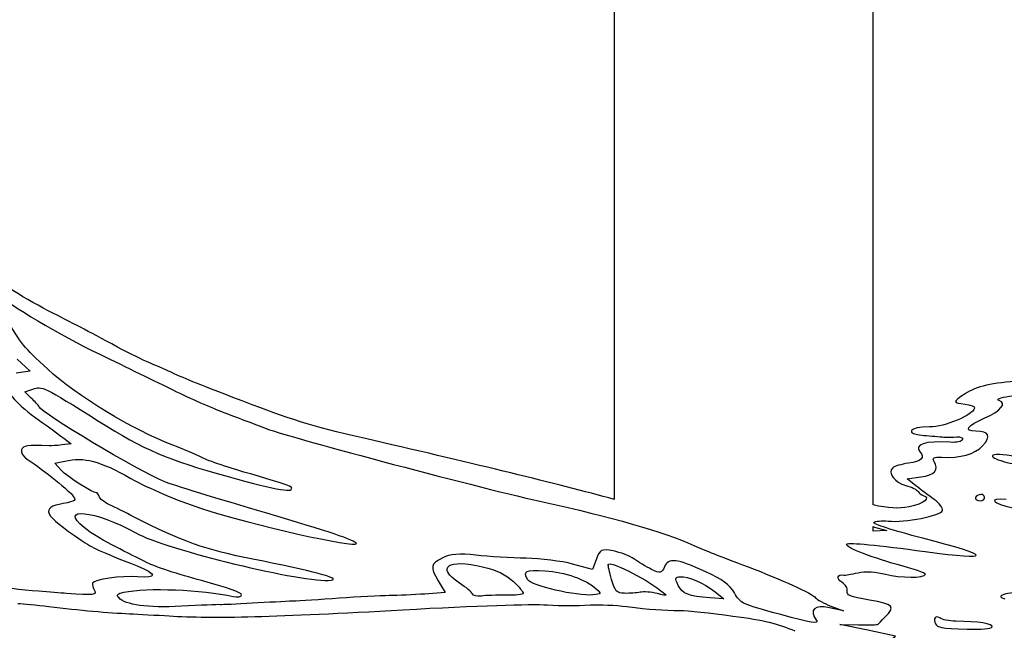
# Model space of a CAD drawing. Extents: x 2 to 1200, y 13 to 424.
# Drawn here: x 1144 to 1175, y 370 to 389 of the extents above; entities that cross this region are included whole.
import ezdxf

# ---------------------------------------------------------------- set-up
doc = ezdxf.new("R2010")
doc.units = 0
doc.layers.add('Calque_1', color=7, linetype='CONTINUOUS')

msp = doc.modelspace()

# ---------------------------------------------------------------- linework, layer by layer
at = {"layer": 'Calque_1', "color": 7}
for points in [[(1162.59404, 423.274329), (1162.59404, 374.108681)], [(1170.594419, 373.940561), (1170.594419, 423.274329), (1162.594068, 423.274329), (1162.59404, 423.274329)], [(1144.126123, 378.44454), (1144.529616, 378.071919), (1144.100215, 378.009633)], [(1144.565515, 377.238455), (1144.361073, 377.427609), (1144.613493, 377.519478)], [(1145.569774, 375.997696), (1145.797415, 375.82186), (1145.512991, 375.790991)], [(1145.488269, 375.007), (1145.290741, 375.223842), (1145.606576, 375.293382)], [(1171.916432, 374.531472), (1171.647192, 374.743303), (1172.070328, 374.801477)], [(1174.03705, 374.131397), (1174.03705, 374.131397)], [(1170.644005, 373.250979), (1171.016623, 373.142391), (1170.594391, 373.124753), (1170.594391, 373.270272), (1170.594391, 373.270283)], [(1162.037667, 372.266698), (1161.917638, 371.945797), (1161.302534, 372.110553)], [(1157.147179, 371.594092), (1157.358422, 371.228408), (1156.738408, 371.184094)], [(1159.915892, 371.623319), (1159.915892, 371.623319)], [(1162.509514, 371.63108), (1162.509514, 371.63108)], [(1158.205287, 371.186899), (1158.205287, 371.186893)], [(1164.571768, 371.449916), (1164.571768, 371.449916)], [(1165.711128, 371.248229), (1165.981525, 371.04068), (1165.554579, 371.069619)], [(1147.26816, 371.071854), (1147.26816, 371.071854)], [(1169.290609, 370.812111), (1169.683914, 370.662632), (1169.24836, 370.761012)], [(1171.034855, 369.681898), (1171.290435, 369.885296), (1170.431097, 370.06473), (1169.571702, 370.244167), (1170.147266, 370.231862)], [(1173.505541, 370.100073), (1173.505541, 370.100073)]]:
    msp.add_lwpolyline(points, dxfattribs=at)
for points in [[(1143.528602, 380.465068), (1143.876639, 380.120308), (1145.428099, 379.199792), (1146.702304, 378.582075)], [(1145.088557, 379.939437), (1144.689721, 380.142787), (1144.17554, 380.44048), (1143.945332, 380.596484)], [(1145.076845, 378.129919), (1144.29063, 378.860657), (1144.292719, 378.85812), (1143.765104, 379.735701)], [(1147.230568, 378.81661), (1146.23754, 379.350253), (1145.876014, 379.537953), (1145.088557, 379.939437)], [(1148.203472, 378.335952), (1148.026745, 378.407981), (1147.58755, 378.624764), (1147.230568, 378.81661)], [(1146.702304, 378.582075), (1147.442883, 378.22306), (1148.459617, 377.728675), (1148.961747, 377.483452)], [(1148.891389, 378.035541), (1148.68929, 378.127839), (1148.3802, 378.263946), (1148.203472, 378.335952)], [(1148.941709, 375.787181), (1147.703572, 376.251868), (1145.960822, 377.308243), (1145.076845, 378.129919)], [(1151.396111, 377.032328), (1149.623502, 377.711171), (1149.419681, 377.79421), (1148.891389, 378.035541)], [(1143.72263, 377.725206), (1143.797165, 377.406436), (1144.151043, 377.023413), (1144.788696, 376.566551)], [(1144.613493, 377.519478), (1144.890607, 377.620352), (1144.936355, 377.598014), (1146.641146, 376.529594)], [(1175.145788, 377.761579), (1174.2836, 377.71637), (1173.794339, 377.60413), (1173.438146, 377.368562)], [(1148.961747, 377.483452), (1149.46382, 377.238226), (1150.163364, 376.928736), (1150.51617, 376.79569)], [(1173.438146, 377.368562), (1173.051954, 377.113148), (1173.053957, 377.093373), (1173.438146, 377.052716)], [(1174.496649, 377.16348), (1174.236751, 377.243027), (1175.200483, 377.381996), (1175.655397, 377.330561)], [(1144.803823, 376.97296), (1144.784914, 377.014949), (1144.677952, 377.134425), (1144.565515, 377.238455)], [(1148.692168, 374.653378), (1147.826339, 375.013928), (1144.897944, 376.760878), (1144.803823, 376.97296)], [(1155.116252, 375.935409), (1153.4348, 376.321241), (1152.659479, 376.5485), (1151.396111, 377.032328)], [(1173.438146, 377.052716), (1173.614507, 377.034061), (1173.746305, 376.978277), (1173.73304, 376.928693)], [(1174.053588, 376.625547), (1174.536047, 376.834033), (1174.744807, 377.087517), (1174.496649, 377.16348)], [(1150.51617, 376.79569), (1150.869061, 376.662648), (1151.46867, 376.436574), (1151.848654, 376.293304)], [(1173.73304, 376.928693), (1173.672476, 376.702678), (1172.815367, 376.347877), (1172.336266, 376.349367)], [(1144.788696, 376.566551), (1145.09296, 376.348569), (1145.444298, 376.093349), (1145.569774, 375.997696)], [(1146.641146, 376.529594), (1148.08412, 375.625275), (1148.75993, 375.336376), (1150.654939, 374.813706)], [(1172.336266, 376.349367), (1171.706092, 376.351343), (1171.559252, 376.131382), (1172.159877, 376.085334)], [(1173.775515, 376.219333), (1173.386838, 376.225514), (1173.495607, 376.384414), (1174.053588, 376.625547)], [(1151.848654, 376.293304), (1152.603684, 376.008649), (1158.692882, 374.395735), (1160.423074, 374.022092)], [(1172.159877, 376.085334), (1172.381986, 376.068316), (1172.663221, 376.045312), (1172.781077, 376.034071)], [(1172.781077, 376.034071), (1172.898961, 376.022811), (1173.080317, 376.026085), (1173.189537, 376.039039)], [(1173.189537, 376.039039), (1173.301297, 376.052275), (1173.376312, 376.015614), (1173.360422, 375.956356)], [(1173.980803, 375.765706), (1174.253374, 376.064681), (1174.186346, 376.212806), (1173.775515, 376.219333)], [(1145.119432, 375.765083), (1144.447151, 375.793107), (1144.300057, 375.769034), (1144.265597, 375.64051)], [(1145.512991, 375.790991), (1145.357205, 375.773521), (1145.179207, 375.76252), (1145.119432, 375.765083)], [(1149.838075, 375.402114), (1149.643765, 375.5018), (1149.240413, 375.675079), (1148.941709, 375.787181)], [(1162.59404, 374.108681), (1160.782201, 374.599426), (1158.353397, 375.192564), (1155.116252, 375.935409)], [(1172.982837, 375.873673), (1172.211157, 375.925272), (1171.833911, 375.804024), (1172.051278, 375.573262)], [(1172.707219, 375.411599), (1173.294552, 375.381057), (1173.744075, 375.506031), (1173.980803, 375.765706)], [(1173.360422, 375.956356), (1173.3449, 375.898433), (1173.175821, 375.860762), (1172.982837, 375.873673)], [(1144.265597, 375.64051), (1144.243584, 375.558645), (1144.299774, 375.444935), (1144.39017, 375.3875)], [(1145.606576, 375.293382), (1146.205452, 375.425216), (1146.66903, 375.303711), (1147.6447, 374.759209)], [(1172.051278, 375.573262), (1172.211609, 375.403068), (1172.081024, 375.279906), (1171.689131, 375.227096)], [(1172.481893, 375.280628), (1172.418111, 375.391093), (1172.473991, 375.423715), (1172.707219, 375.411599)], [(1174.285124, 375.462306), (1174.252668, 375.341295), (1175.030388, 375.145486), (1175.721917, 375.100542)], [(1175.000867, 375.438204), (1174.620093, 375.499514), (1174.297965, 375.510363), (1174.285124, 375.462306)], [(1144.39017, 375.3875), (1144.786269, 375.135761), (1145.691215, 374.419509), (1145.82829, 374.249242)], [(1151.380561, 374.883409), (1150.726511, 375.06901), (1150.032413, 375.302433), (1149.838075, 375.402114)], [(1171.689131, 375.227096), (1171.473964, 375.198092), (1171.255863, 375.131945), (1171.202946, 375.082127)], [(1172.070328, 374.801477), (1172.500943, 374.860682), (1172.634575, 375.016276), (1172.481893, 375.280628)], [(1146.578465, 374.313904), (1146.477175, 374.29381), (1145.671262, 374.806156), (1145.488269, 375.007)], [(1152.602752, 374.488919), (1152.58469, 374.520285), (1152.034695, 374.697811), (1151.380561, 374.883409)], [(1171.202946, 375.082127), (1171.039229, 374.92798), (1171.26083, 374.631774), (1171.60644, 374.53918)], [(1147.6447, 374.759209), (1148.233783, 374.430442), (1149.030778, 374.089826), (1149.79577, 373.83989)], [(1151.845945, 373.680979), (1150.326432, 374.126229), (1148.907193, 374.563812), (1148.692168, 374.653378)], [(1150.654939, 374.813706), (1152.242213, 374.375914), (1152.713412, 374.297349), (1152.602752, 374.488919)], [(1171.60644, 374.53918), (1171.787542, 374.49068), (1171.958596, 374.406485), (1171.989556, 374.352871)], [(1172.482486, 374.1092), (1172.319248, 374.224945), (1172.064514, 374.414965), (1171.916432, 374.531472)], [(1145.82829, 374.249242), (1145.967143, 374.076702), (1145.948122, 374.054198), (1145.548805, 373.98025)], [(1146.65966, 374.200866), (1146.63934, 374.267902), (1146.602962, 374.318767), (1146.578465, 374.313904)], [(1172.139473, 374.228295), (1172.401149, 374.1582), (1172.172408, 373.973189), (1171.710072, 373.882133)], [(1171.989556, 374.352871), (1172.020488, 374.299257), (1172.087798, 374.242149), (1172.139473, 374.228295)], [(1173.968809, 374.258309), (1173.916344, 374.272364), (1173.832975, 374.245807), (1173.783558, 374.199297)], [(1174.03705, 374.131397), (1174.052008, 374.187144), (1174.021528, 374.244252), (1173.968809, 374.258309)], [(1145.548805, 373.98025), (1144.833541, 373.847786), (1144.938669, 373.638112), (1146.102779, 372.852462)], [(1146.983426, 373.94443), (1146.825522, 374.018437), (1146.679783, 374.133832), (1146.65966, 374.200866)], [(1147.747881, 373.563269), (1147.485386, 373.698903), (1147.141357, 373.870426), (1146.983426, 373.94443)], [(1160.423074, 374.022092), (1162.439297, 373.5867), (1164.125208, 373.100614), (1165.051913, 372.687525)], [(1171.710072, 373.882133), (1171.363108, 373.813812), (1171.076737, 373.828939), (1170.594419, 373.940561)], [(1172.743795, 373.766382), (1172.763551, 373.83919), (1172.645751, 373.993458), (1172.482486, 374.1092)], [(1173.783558, 374.199297), (1173.734141, 374.152778), (1173.764932, 374.095656), (1173.851828, 374.072381)], [(1173.851828, 374.072381), (1173.938724, 374.049098), (1174.022121, 374.075683), (1174.03705, 374.131397)], [(1174.709755, 374.106988), (1174.1312, 374.166071), (1174.282132, 373.97513), (1174.912645, 373.850352)], [(1146.200654, 373.235389), (1145.369594, 373.896057), (1146.536837, 373.777863), (1147.79631, 373.073817)], [(1149.79577, 373.83989), (1151.401106, 373.315394), (1154.625439, 372.586419), (1154.615815, 372.750151)], [(1154.615815, 372.750151), (1154.6113, 372.832003), (1153.710587, 373.13458), (1151.845945, 373.680979)], [(1171.06542, 373.437404), (1171.572404, 373.386076), (1172.701151, 373.607322), (1172.743795, 373.766382)], [(1151.419564, 372.25984), (1149.969337, 372.542266), (1149.185041, 372.820703), (1147.747881, 373.563269)], [(1172.131909, 372.909056), (1171.197895, 373.150277), (1170.574212, 373.351865), (1170.62219, 373.397035)], [(1170.62219, 373.397035), (1170.667148, 373.43936), (1170.866594, 373.457529), (1171.06542, 373.437404)], [(1147.173756, 372.637696), (1146.856708, 372.793003), (1146.418896, 373.061964), (1146.200654, 373.235389)], [(1147.79631, 373.073817), (1148.731002, 372.55135), (1153.021683, 371.512533), (1153.835245, 371.611725)], [(1170.594391, 373.270283), (1170.610477, 373.264724), (1170.629076, 373.255297), (1170.644005, 373.250979)], [(1146.102779, 372.852462), (1146.468201, 372.605848), (1146.666321, 372.513163), (1147.835821, 372.050996)], [(1165.051913, 372.687525), (1165.44011, 372.514498), (1165.778071, 372.380448), (1166.733252, 372.020665)], [(1171.344961, 372.095423), (1170.451643, 372.340886), (1169.662098, 372.663161), (1169.782974, 372.732938)], [(1169.782974, 372.732938), (1169.863209, 372.779256), (1170.722266, 372.695716), (1172.207686, 372.497144)], [(1172.207686, 372.497144), (1174.328275, 372.21366), (1174.303524, 372.348207), (1172.131909, 372.909056)], [(1148.150273, 372.14825), (1147.930168, 372.262135), (1147.490748, 372.482387), (1147.173756, 372.637696)], [(1158.314761, 372.384275), (1157.814973, 372.442184), (1157.498038, 372.417828), (1157.288318, 372.305397)], [(1159.862637, 372.287902), (1159.408993, 372.294844), (1158.712468, 372.338196), (1158.314761, 372.384275)], [(1162.559693, 372.514495), (1162.190067, 372.581723), (1162.148129, 372.561818), (1162.037667, 372.266698)], [(1163.200084, 372.268284), (1163.068935, 372.363492), (1162.780758, 372.474287), (1162.559693, 372.514495)], [(1149.823654, 371.600149), (1149.123404, 371.787716), (1148.370322, 372.034359), (1148.150273, 372.14825)], [(1153.835245, 371.611725), (1154.177101, 371.653398), (1153.233293, 371.906617), (1151.419564, 372.25984)], [(1157.288318, 372.305397), (1156.902492, 372.098471), (1156.890554, 372.038426), (1157.147179, 371.594092)], [(1157.80789, 371.52203), (1157.063867, 372.009884), (1157.451838, 372.282779), (1158.521742, 372.024117)], [(1161.302534, 372.110553), (1160.964178, 372.201166), (1160.316224, 372.280973), (1159.862637, 372.287902)], [(1162.509514, 371.63108), (1162.445704, 371.860403), (1162.398911, 372.068231), (1162.405544, 372.092917)], [(1162.405544, 372.092917), (1162.440652, 372.223953), (1163.483689, 371.708251), (1164.036873, 371.286329)], [(1163.743277, 371.945685), (1163.575665, 372.027904), (1163.331261, 372.173074), (1163.200084, 372.268284)], [(1165.418746, 371.872166), (1164.527883, 372.279393), (1164.266827, 372.310005), (1164.144004, 372.021664)], [(1172.214798, 371.793138), (1172.223829, 371.825534), (1171.832076, 371.961562), (1171.344961, 372.095423)], [(1144.798715, 371.269923), (1143.683994, 371.35494), (1142.537127, 371.551589), (1141.709708, 371.802398)], [(1147.835821, 372.050996), (1148.463314, 371.803021), (1148.468592, 371.666412), (1147.851908, 371.714753)], [(1158.521742, 372.024117), (1158.979789, 371.913373), (1159.242482, 371.788323), (1159.474158, 371.570696)], [(1159.915892, 371.623319), (1159.763915, 371.899775), (1159.839156, 371.938646), (1160.457759, 371.903298)], [(1160.457759, 371.903298), (1161.057368, 371.86903), (1161.722594, 371.632528), (1162.037159, 371.3418)], [(1164.144004, 372.021664), (1164.060015, 371.824448), (1164.009779, 371.814923), (1163.743277, 371.945685)], [(1166.305657, 371.218691), (1166.158309, 371.472144), (1165.936736, 371.635401), (1165.418746, 371.872166)], [(1166.733252, 372.020665), (1167.742704, 371.640464), (1168.728507, 371.19124), (1168.816701, 371.07129)], [(1169.627046, 371.547746), (1169.447129, 371.650133), (1169.492877, 371.80936), (1169.690828, 371.769462)], [(1169.690828, 371.769462), (1169.728589, 371.761842), (1169.926455, 371.794411), (1170.130474, 371.841813)], [(1170.130474, 371.841813), (1170.334436, 371.889232), (1170.717157, 371.870232), (1170.980866, 371.799601)], [(1170.980866, 371.799601), (1171.443287, 371.675739), (1172.182342, 371.67187), (1172.214798, 371.793138)], [(1146.460101, 371.52293), (1146.447401, 371.475833), (1146.47139, 371.374376), (1146.516856, 371.295831)], [(1147.851908, 371.714753), (1147.348113, 371.754231), (1146.490496, 371.636231), (1146.460101, 371.52293)], [(1151.069778, 371.15776), (1151.086146, 371.219947), (1150.604901, 371.390898), (1149.823654, 371.600149)], [(1158.205287, 371.186893), (1158.190047, 371.237945), (1158.01109, 371.388759), (1157.80789, 371.52203)], [(1159.474158, 371.570696), (1159.650123, 371.405418), (1159.786239, 371.24088), (1159.776644, 371.205054)], [(1161.933555, 371.158002), (1161.436534, 371.111331), (1160.01752, 371.438602), (1159.915892, 371.623319)], [(1162.911822, 371.206234), (1162.666204, 371.213007), (1162.608998, 371.273338), (1162.509514, 371.63108)], [(1164.571768, 371.449916), (1164.453348, 371.68078), (1164.457835, 371.700611), (1164.631797, 371.718871)], [(1164.631797, 371.718871), (1164.858196, 371.742606), (1165.341671, 371.531825), (1165.711128, 371.248229)], [(1169.794404, 371.277656), (1169.816981, 371.361084), (1169.74143, 371.482626), (1169.627046, 371.547746)], [(1145.658082, 371.202675), (1145.480451, 371.216448), (1145.094879, 371.247329), (1144.798715, 371.269923)], [(1146.516856, 371.295831), (1146.600055, 371.151777), (1146.499922, 371.137417), (1145.658082, 371.202675)], [(1147.26816, 371.071854), (1147.189815, 371.157), (1147.230878, 371.20204), (1147.422112, 371.240753)], [(1147.422112, 371.240753), (1148.160716, 371.390291), (1149.829665, 371.324655), (1150.81177, 371.107456)], [(1156.738408, 371.184094), (1156.397428, 371.15971), (1155.89781, 371.137561), (1155.62809, 371.134857)], [(1158.481582, 371.123001), (1158.344987, 371.107084), (1158.22064, 371.135842), (1158.205287, 371.186899)], [(1159.776644, 371.205054), (1159.767048, 371.169232), (1159.527611, 371.142618), (1159.244542, 371.145918)], [(1162.037159, 371.3418), (1162.200791, 371.190531), (1162.196417, 371.182683), (1161.933555, 371.158002)], [(1163.392362, 371.239934), (1163.285541, 371.217074), (1163.06933, 371.201896), (1162.911822, 371.206234)], [(1163.924492, 371.197906), (1163.73862, 371.243897), (1163.499183, 371.262814), (1163.392362, 371.239934)], [(1164.036873, 371.286329), (1164.257175, 371.118263), (1164.254607, 371.116217), (1163.924492, 371.197906)], [(1165.554579, 371.069619), (1164.883568, 371.115102), (1164.708844, 371.182711), (1164.571768, 371.449916)], [(1167.738923, 370.547471), (1166.540607, 370.87046), (1166.495988, 370.891353), (1166.305657, 371.218691)], [(1170.479752, 370.996306), (1169.876756, 371.104002), (1169.760622, 371.151666), (1169.794404, 371.277656)], [(1175.424257, 371.206595), (1174.877113, 371.275387), (1174.279084, 371.139119), (1174.674393, 371.035732)], [(1144.151608, 370.891232), (1144.299379, 370.885164), (1144.728301, 370.84326), (1145.104757, 370.798141)], [(1149.208381, 370.806754), (1148.150866, 370.750603), (1147.479205, 370.842373), (1147.26816, 371.071854)], [(1150.402689, 370.855203), (1150.33775, 370.859973), (1149.800314, 370.838185), (1149.208381, 370.806754)], [(1151.391991, 370.896919), (1150.912834, 370.869204), (1150.467685, 370.850422), (1150.402689, 370.855203)], [(1150.81177, 371.107456), (1150.938742, 371.079375), (1151.054848, 371.102009), (1151.069778, 371.15776)], [(1152.647626, 370.962736), (1152.436213, 370.954269), (1151.871148, 370.924641), (1151.391991, 370.896919)], [(1154.084955, 371.054043), (1153.50592, 371.012299), (1152.859151, 370.971208), (1152.647626, 370.962736)], [(1155.62809, 371.134857), (1155.358398, 371.132035), (1154.66399, 371.095786), (1154.084955, 371.054043)], [(1156.053878, 370.69647), (1158.362738, 370.827526), (1159.995958, 370.882923), (1160.529556, 370.848275)], [(1159.244542, 371.145918), (1158.961501, 371.149191), (1158.618178, 371.13889), (1158.481582, 371.123001)], [(1161.85363, 370.845227), (1162.126934, 370.861201), (1162.634539, 370.839441), (1162.981813, 370.796848)], [(1169.24836, 370.761012), (1168.78275, 370.86621), (1168.597104, 370.68438), (1168.849721, 370.370552)], [(1168.816701, 371.07129), (1168.861066, 371.010956), (1169.074342, 370.894328), (1169.290609, 370.812111)], [(1170.964045, 370.471864), (1171.291846, 370.808795), (1171.244913, 370.859648), (1170.479752, 370.996306)], [(1145.104757, 370.798141), (1146.055959, 370.68416), (1146.965702, 370.602688), (1147.598755, 370.574801)], [(1147.598755, 370.574801), (1147.8941, 370.561791), (1148.448413, 370.531401), (1148.830457, 370.507257)], [(1148.830457, 370.507257), (1150.168755, 370.422689), (1152.140444, 370.474339), (1156.053878, 370.69647)], [(1160.529556, 370.848275), (1160.975552, 370.819316), (1161.393551, 370.818359), (1161.85363, 370.845227)], [(1162.981813, 370.796848), (1163.700774, 370.708699), (1164.091313, 370.679878), (1164.633632, 370.674945)], [(1164.633632, 370.674945), (1164.842278, 370.67297), (1165.573798, 370.596507), (1166.259175, 370.504855)], [(1166.259175, 370.504855), (1167.235438, 370.374302), (1167.650502, 370.274133), (1168.175916, 370.042276)], [(1168.849721, 370.370552), (1168.945846, 370.251191), (1168.682476, 370.293135), (1167.738923, 370.547471)], [(1170.147266, 370.231862), (1170.46375, 370.225089), (1170.734796, 370.232991), (1170.749641, 370.249331)], [(1170.749641, 370.249331), (1170.764599, 370.2657), (1170.860921, 370.365864), (1170.964045, 370.471864)], [(1172.660257, 370.44453), (1172.528036, 370.540548), (1172.43939, 370.41755), (1172.528996, 370.26239)], [(1172.528996, 370.26239), (1172.598027, 370.142866), (1172.661781, 370.132274), (1173.505541, 370.100073)], [(1173.15011, 370.346097), (1172.952047, 370.348637), (1172.731603, 370.392748), (1172.660257, 370.44453)], [(1174.279112, 370.169375), (1174.305359, 370.267278), (1173.855384, 370.337709), (1173.15011, 370.346097)], [(1173.505541, 370.100073), (1173.91657, 370.084381), (1174.264691, 370.115567), (1174.279112, 370.169375)]]:
    msp.add_open_spline(points, degree=3, dxfattribs=at)

doc.saveas('drawing.dxf')
